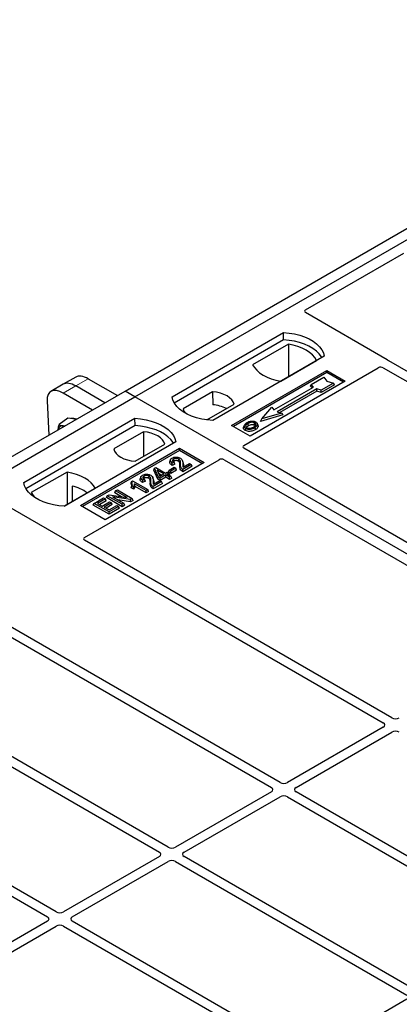
# Model space of a CAD drawing. Units: millimetres. Extents: x 0 to 420, y 0 to 297.
# Drawn here: x 337 to 348, y 160 to 188 of the extents above; entities that cross this region are included whole.
import ezdxf

# ---------------------------------------------------------------- set-up
doc = ezdxf.new("R2010")
doc.units = ezdxf.units.MM

msp = doc.modelspace()

# ---------------------------------------------------------------- linework, layer by layer
at = {"color": 7, "linetype": 'Continuous', "lineweight": 25}
for p, q in [((340.07856, 177.65398), (358.46334, 188.26728)), ((340.3614, 177.4907), (358.74618, 188.104)), ((345.23975, 179.98034), (348.04294, 181.59859)), ((347.57458, 178.55163), (345.23975, 179.8995)), ((341.42206, 177.4907), (344.60404, 179.32762)), ((344.60733, 179.11825), (344.60404, 179.32762)), ((344.60733, 179.11825), (341.48593, 177.3163)), ((344.74674, 178.99819), (343.72506, 178.40839)), ((344.74674, 178.99819), (344.75237, 178.0697)), ((345.77077, 178.65408), (342.58879, 176.81716)), ((344.53206, 177.94252), (345.55374, 178.53232)), ((356.49268, 173.39312), (347.6158, 178.51763)), ((343.11912, 176.67429), (345.84148, 178.24587)), ((345.84148, 178.18344), (343.17319, 176.64307)), ((343.47198, 176.10241), (347.31816, 178.32275)), ((345.84148, 178.24587), (346.37181, 177.93972)), ((345.84148, 178.18344), (345.84148, 178.24587)), ((346.31774, 177.90851), (345.84148, 178.18344)), ((347.45882, 178.32251), (356.24519, 173.25024)), ((338.31284, 177.85246), (337.95582, 177.64635)), ((338.66987, 178.05857), (338.31284, 177.85246)), ((339.50111, 177.32062), (338.66599, 177.80273)), ((339.02302, 178.00884), (339.85814, 177.52673)), ((346.37181, 177.93972), (343.64945, 176.36814)), ((345.38075, 177.79539), (345.40194, 177.84648)), ((345.42195, 177.74782), (345.38075, 177.79539)), ((345.40194, 177.84648), (345.75549, 178.05058)), ((345.46558, 177.773), (345.40194, 177.84648)), ((346.03833, 177.8873), (345.68478, 177.6832)), ((346.06774, 177.83698), (345.68822, 177.61789)), ((345.75549, 178.05058), (345.84977, 177.94173)), ((345.84977, 177.94173), (346.03833, 177.8873)), ((346.06774, 177.83698), (346.03833, 177.8873)), ((321.69378, 167.04067), (340.07856, 177.65398)), ((339.14408, 177.11451), (338.30896, 177.59662)), ((340.3614, 177.4907), (340.07856, 177.65398)), ((342.58152, 177.63598), (341.73602, 177.14789)), ((342.58152, 177.63598), (342.58434, 177.26375)), ((344.33421, 177.11988), (345.46558, 177.773)), ((345.5575, 177.71994), (344.42613, 177.06681)), ((345.56094, 177.65463), (344.50384, 177.04438)), ((345.68478, 177.6832), (345.5575, 177.71994)), ((345.56094, 177.65463), (345.5575, 177.71994)), ((345.68822, 177.61789), (345.56094, 177.65463)), ((345.68822, 177.61789), (345.68478, 177.6832)), ((321.97663, 166.87739), (340.3614, 177.4907)), ((337.84868, 177.38185), (337.89979, 176.3962)), ((378.19162, 155.65178), (340.3614, 177.4907)), ((342.41551, 176.83291), (343.19407, 177.28237)), ((344.59235, 176.977), (343.94878, 176.79123)), ((343.98772, 176.86679), (344.27057, 177.19335)), ((344.55341, 177.03007), (343.98772, 176.86679)), ((344.27057, 177.19335), (344.33421, 177.11988)), ((344.42613, 177.06681), (344.55341, 177.03007)), ((344.55341, 177.03007), (344.59235, 176.977)), ((337.17942, 175.04147), (340.3614, 176.87839)), ((340.36469, 176.66903), (337.24329, 174.86708)), ((338.43792, 176.88373), (338.18985, 176.70027)), ((338.5801, 176.86305), (338.43792, 176.88373)), ((338.68265, 176.84814), (338.5801, 176.86305)), ((340.36469, 176.66903), (340.3614, 176.87839)), ((343.64945, 176.36814), (343.11912, 176.67429)), ((343.48268, 176.67369), (343.46557, 176.62251)), ((343.87871, 176.6718), (343.86159, 176.72302)), ((343.94878, 176.79123), (343.98772, 176.86679)), ((340.60162, 176.49301), (339.75612, 176.00491)), ((340.60162, 176.49301), (340.6069, 175.78882)), ((341.52813, 176.20485), (338.34615, 174.36794)), ((340.36867, 175.6513), (341.21417, 176.1394)), ((338.80577, 174.38835), (341.63419, 176.02116)), ((341.63419, 175.95873), (338.85984, 174.35713)), ((341.63419, 176.02116), (342.3413, 175.61296)), ((341.63419, 175.95873), (341.63419, 176.02116)), ((342.28723, 175.58174), (341.63419, 175.95873)), ((352.25936, 170.94872), (343.47198, 176.02156)), ((338.92008, 173.47465), (342.76625, 175.695)), ((342.3413, 175.61296), (339.51287, 173.98014)), ((341.37385, 175.69256), (341.35678, 175.64149)), ((341.5042, 175.56738), (341.42608, 175.5323)), ((341.47826, 175.62155), (341.42867, 175.59928)), ((341.5042, 175.56738), (341.47826, 175.62155)), ((341.73446, 175.62027), (341.71732, 175.67157)), ((341.96865, 175.56111), (341.72621, 175.42116)), ((341.73723, 175.48477), (341.91906, 175.58974)), ((341.91906, 175.58974), (341.96865, 175.56111)), ((341.99328, 175.50804), (341.96865, 175.56111)), ((342.9063, 175.695), (351.69367, 170.62215)), ((338.41813, 175.34477), (337.39645, 174.75496)), ((338.41813, 175.34477), (338.42377, 174.41627)), ((340.90045, 175.4018), (340.91973, 175.45179)), ((341.01403, 175.13901), (340.90045, 175.4018)), ((340.91973, 175.45179), (340.95813, 175.47396)), ((341.02976, 175.19723), (340.91973, 175.45179)), ((340.95813, 175.47396), (341.23362, 175.31492)), ((341.18954, 175.28947), (340.99782, 175.40015)), ((340.99782, 175.40015), (341.07444, 175.22302)), ((341.03661, 175.31046), (341.13126, 175.25582)), ((341.07444, 175.22302), (341.18954, 175.28947)), ((341.23913, 175.26084), (341.07935, 175.1686)), ((341.23362, 175.31492), (341.28321, 175.34354)), ((341.34382, 175.20041), (341.23913, 175.26084)), ((341.23913, 175.19355), (341.23913, 175.26084)), ((341.28321, 175.34354), (341.3328, 175.31492)), ((341.3328, 175.31492), (341.28321, 175.28629)), ((341.28321, 175.28629), (341.3879, 175.22585)), ((341.31478, 175.34836), (341.33941, 175.40143)), ((341.389, 175.30551), (341.31478, 175.34836)), ((341.35743, 175.26184), (341.3328, 175.31492)), ((341.33941, 175.40143), (341.47716, 175.48095)), ((341.389, 175.37281), (341.33941, 175.40143)), ((341.35743, 175.26184), (341.3415, 175.25264)), ((341.52675, 175.45233), (341.389, 175.37281)), ((341.55138, 175.39925), (341.389, 175.30551)), ((341.389, 175.30551), (341.389, 175.37281)), ((341.47716, 175.48095), (341.52675, 175.45233)), ((341.55138, 175.39925), (341.52675, 175.45233)), ((341.99328, 175.50804), (341.7263, 175.35391)), ((340.26615, 175.07449), (340.24578, 175.02387)), ((340.26615, 175.07449), (340.29473, 175.09099)), ((340.29473, 175.09099), (340.72451, 174.84288)), ((340.68043, 174.81744), (340.34432, 175.01147)), ((340.52753, 175.20399), (340.51046, 175.15291)), ((340.65788, 175.07881), (340.57976, 175.04373)), ((340.63194, 175.13297), (340.58235, 175.11071)), ((340.65788, 175.07881), (340.63194, 175.13297)), ((340.88814, 175.1317), (340.871, 175.183)), ((341.12232, 175.07254), (340.87989, 174.93258)), ((341.14695, 175.01946), (340.87998, 174.86534)), ((340.89091, 174.9962), (341.07273, 175.10117)), ((341.01403, 175.13901), (341.02976, 175.19723)), ((341.07935, 175.1013), (341.01403, 175.13901)), ((341.07935, 175.1686), (341.02976, 175.19723)), ((341.07273, 175.10117), (341.12232, 175.07254)), ((341.23913, 175.19355), (341.07935, 175.1013)), ((341.07935, 175.1013), (341.07935, 175.1686)), ((341.14695, 175.01946), (341.12232, 175.07254)), ((341.34382, 175.13311), (341.23913, 175.19355)), ((341.3879, 175.22585), (341.34382, 175.20041)), ((341.34382, 175.13311), (341.34382, 175.20041)), ((341.41253, 175.17278), (341.34382, 175.13311)), ((341.41253, 175.17278), (341.3879, 175.22585)), ((338.34054, 174.36823), (339.22513, 174.87889)), ((338.56329, 174.94245), (338.56537, 174.49802)), ((339.57073, 174.66667), (339.62324, 174.69698)), ((339.62324, 174.69698), (340.1361, 174.61384)), ((339.78302, 174.75037), (339.80766, 174.80344)), ((339.97401, 174.64012), (339.78302, 174.75037)), ((339.80766, 174.80344), (339.85724, 174.83207)), ((340.1361, 174.61384), (339.80766, 174.80344)), ((339.85724, 174.83207), (340.28151, 174.58715)), ((340.25342, 174.89486), (340.27269, 174.95103)), ((340.32946, 174.85097), (340.25342, 174.89486)), ((340.32228, 174.9224), (340.27269, 174.95103)), ((340.32946, 174.85097), (340.32228, 174.9224)), ((340.68043, 174.75014), (340.36202, 174.93395)), ((340.72451, 174.84288), (340.68043, 174.81744)), ((340.68043, 174.75014), (340.68043, 174.81744)), ((340.74914, 174.78981), (340.68043, 174.75014)), ((340.74914, 174.78981), (340.72451, 174.84288)), ((336.18878, 174.67449), (338.52361, 173.32662)), ((339.17032, 174.39666), (339.19495, 174.44974)), ((339.19495, 174.44974), (339.46494, 174.6056)), ((339.61922, 174.20481), (339.19495, 174.44974)), ((339.51453, 174.57697), (339.29413, 174.44974)), ((339.29413, 174.44974), (339.42637, 174.3734)), ((339.53916, 174.52389), (339.35242, 174.41609)), ((339.42637, 174.3734), (339.63575, 174.49427)), ((339.46494, 174.6056), (339.51453, 174.57697)), ((339.68533, 174.46564), (339.47596, 174.34477)), ((339.53916, 174.52389), (339.51453, 174.57697)), ((339.70997, 174.41256), (339.53424, 174.31112)), ((339.5461, 174.61359), (339.57073, 174.66667)), ((339.99499, 174.35445), (339.5461, 174.61359)), ((339.99499, 174.42174), (339.57073, 174.66667)), ((339.63575, 174.49427), (339.68533, 174.46564)), ((339.70997, 174.41256), (339.68533, 174.46564)), ((340.22873, 174.55668), (339.71666, 174.63968)), ((339.71666, 174.63968), (340.04458, 174.45037)), ((340.23384, 174.49233), (339.86964, 174.55137)), ((340.04458, 174.45037), (339.99499, 174.42174)), ((339.99499, 174.35445), (339.99499, 174.42174)), ((340.06921, 174.3973), (340.04458, 174.45037)), ((340.28151, 174.58715), (340.22873, 174.55668)), ((340.23384, 174.49233), (340.22873, 174.55668)), ((340.30614, 174.53407), (340.23384, 174.49233)), ((340.30614, 174.53407), (340.28151, 174.58715)), ((339.51287, 173.98014), (338.80577, 174.38835)), ((339.61922, 174.13752), (339.17032, 174.39666)), ((339.47596, 174.34477), (339.61922, 174.26207)), ((339.61922, 174.26207), (339.84512, 174.39248)), ((339.89471, 174.36385), (339.61922, 174.20481)), ((339.91934, 174.31078), (339.61922, 174.13752)), ((339.61922, 174.13752), (339.61922, 174.20481)), ((339.84512, 174.39248), (339.89471, 174.36385)), ((339.91934, 174.31078), (339.89471, 174.36385)), ((340.06921, 174.3973), (339.99499, 174.35445)), ((338.58251, 173.30282), (347.45939, 168.17831)), ((347.70688, 168.32118), (338.9205, 173.39345)), ((332.99848, 172.83217), (344.25973, 166.33119)), ((344.50722, 166.47406), (333.24597, 172.97504)), ((341.30756, 164.62693), (330.04631, 171.12792)), ((329.79882, 170.98504), (341.06007, 164.48406)), ((347.45939, 168.05631), (344.71854, 166.47406)), ((329.07404, 167.70921), (337.86042, 162.63694)), ((338.1079, 162.77981), (329.23102, 167.90432)), ((344.96603, 166.33119), (347.70688, 167.91344)), ((344.25973, 166.20919), (341.51889, 164.62693)), ((341.76637, 164.48406), (344.50722, 166.06632)), ((344.71854, 166.06632), (351.3308, 162.24915)), ((351.57829, 162.39202), (344.96603, 166.20919)), ((341.06007, 164.36207), (338.31923, 162.77981)), ((348.37863, 160.54489), (341.76637, 164.36207)), ((338.56672, 162.63694), (341.30756, 164.2192)), ((341.51889, 164.2192), (348.13114, 160.40202)), ((337.86042, 162.51494), (334.08557, 160.33577)), ((334.33306, 160.1929), (338.1079, 162.37207)), ((338.31923, 162.37207), (344.93148, 158.5549)), ((345.17897, 158.69777), (338.56672, 162.51494)), ((348.13114, 160.28003), (345.3903, 158.69777))]:
    msp.add_line(p, q, dxfattribs=at)
at = {"color": 8, "linetype": 'Continuous', "lineweight": 18}
for p, q in [((338.30896, 177.59662), (338.66599, 177.80273)), ((338.66599, 177.80273), (339.02302, 178.00884)), ((341.64621, 175.51403), (341.66362, 175.56683)), ((341.7269, 175.57393), (341.74432, 175.52076)), ((340.79989, 175.02546), (340.8173, 175.07825)), ((340.88057, 175.08536), (340.89799, 175.03219))]:
    msp.add_line(p, q, dxfattribs=at)
at = {"color": 7, "linetype": 'Continuous', "lineweight": 25, "flags": 128}
for points in [[(344.60404, 179.32762), (344.76497, 179.31345), (344.9215, 179.28766), (345.07111, 179.25064), (345.21142, 179.20299), (345.34016, 179.14548), (345.45527, 179.07903), (345.55489, 179.00471), (345.63742, 178.92371), (345.70155, 178.83734), (345.74624, 178.74698), (345.77077, 178.65408)], [(345.7031, 178.61502), (345.69246, 178.63292), (345.6288, 178.71826), (345.54703, 178.79828), (345.44847, 178.87172), (345.33467, 178.93742), (345.20745, 178.99432), (345.06882, 179.04152), (344.92101, 179.07827), (344.76636, 179.10398), (344.60733, 179.11825)], [(345.55374, 178.53232), (345.50398, 178.61333), (345.43685, 178.69005), (345.35342, 178.76124), (345.25503, 178.82575), (345.14328, 178.88255), (345.01996, 178.93071), (344.88707, 178.96947), (344.74674, 178.99819)], [(343.72506, 178.40839), (343.77481, 178.32738), (343.84195, 178.25066), (343.92538, 178.17947), (344.02377, 178.11496), (344.13552, 178.05816), (344.25883, 178.01), (344.39173, 177.97124), (344.53206, 177.94252)], [(343.19407, 177.28237), (343.16981, 177.34807), (343.12725, 177.41059), (343.06754, 177.46826), (342.99229, 177.5195), (342.90353, 177.56294), (342.80364, 177.59741), (342.69534, 177.62198), (342.58152, 177.63598)], [(342.58879, 176.81716), (342.42786, 176.83132), (342.27134, 176.85712), (342.12172, 176.89414), (341.98141, 176.94179), (341.85267, 176.9993), (341.73757, 177.06575), (341.63795, 177.14007), (341.55541, 177.22106), (341.49128, 177.30744), (341.44659, 177.3978), (341.42206, 177.4907)], [(341.73602, 177.14789), (341.76028, 177.08218), (341.79311, 177.03158)], [(338.3437, 176.65247), (338.34039, 176.6535), (338.30701, 176.66108)], [(340.3614, 176.87839), (340.52233, 176.86423), (340.67886, 176.83843), (340.82847, 176.80141), (340.96878, 176.75376), (341.09752, 176.69625), (341.21262, 176.62981), (341.31225, 176.55549), (341.39478, 176.47449), (341.45891, 176.38812), (341.5036, 176.29775), (341.52813, 176.20485)], [(341.46046, 176.16579), (341.44981, 176.1837), (341.38616, 176.26903), (341.30439, 176.34906), (341.20583, 176.4225), (341.09203, 176.4882), (340.9648, 176.5451), (340.82618, 176.5923), (340.67837, 176.62905), (340.52372, 176.65476), (340.36469, 176.66903)], [(343.6035, 176.67136), (343.59738, 176.70147), (343.59125, 176.73159)], [(343.77439, 176.68648), (343.78055, 176.71657), (343.78671, 176.74666)], [(343.86201, 176.69115), (343.87063, 176.66386), (343.87924, 176.63658)], [(341.21417, 176.1394), (341.18991, 176.2051), (341.14735, 176.26762), (341.08764, 176.32528), (341.01239, 176.37653), (340.92363, 176.41997), (340.82374, 176.45444), (340.71544, 176.47901), (340.60162, 176.49301)], [(343.52297, 176.59393), (343.5168, 176.56384), (343.51064, 176.53375)], [(343.78724, 176.61381), (343.79342, 176.58373), (343.7996, 176.55365)], [(339.75612, 176.00491), (339.78038, 175.93921), (339.82294, 175.87669), (339.88265, 175.81903), (339.9579, 175.76778), (340.04667, 175.72434), (340.14655, 175.68987), (340.25486, 175.6653), (340.36867, 175.6513)], [(341.42608, 175.5323), (341.42738, 175.56579), (341.42867, 175.59928)], [(341.47805, 175.65591), (341.47191, 175.68602), (341.46578, 175.71613)], [(341.60036, 175.65552), (341.60659, 175.68558), (341.61283, 175.71563)], [(339.22513, 174.87889), (339.17538, 174.9599), (339.10824, 175.03662), (339.02481, 175.10781), (338.92643, 175.17232), (338.81467, 175.22912), (338.69136, 175.27729), (338.55846, 175.31604), (338.41813, 175.34477)], [(341.7263, 175.35391), (341.72626, 175.38753), (341.72621, 175.42116)], [(338.34615, 174.36794), (338.18522, 174.3821), (338.0287, 174.40789), (337.87908, 174.44491), (337.73877, 174.49256), (337.61003, 174.55007), (337.49493, 174.61652), (337.3953, 174.69084), (337.31277, 174.77184), (337.24864, 174.85821), (337.20395, 174.94857), (337.17942, 175.04147)], [(340.57976, 175.04373), (340.58105, 175.07722), (340.58235, 175.11071)], [(340.63172, 175.16734), (340.62559, 175.19745), (340.61946, 175.22755)], [(340.75404, 175.16695), (340.76027, 175.197), (340.7665, 175.22706)], [(337.39645, 174.75496), (337.44621, 174.67395), (337.49364, 174.61737)], [(340.87998, 174.86534), (340.87993, 174.89896), (340.87989, 174.93258)]]:
    msp.add_lwpolyline(points, dxfattribs=at)
at = {"color": 7, "linetype": 'Continuous', "lineweight": 25}
for centre, radius, start, end in [((342.52556, 176.2928), 0.97274, 62.50722, 86.535942), ((338.283, 176.54805), 0.11556, 78.009689, 178.668), ((338.58266, 176.67913), 0.19968, 58.855493, 106.270663), ((338.27302, 173.68616), 1.28939, 55.588317, 76.989624)]:
    msp.add_arc(centre, radius, start, end, dxfattribs=at)
for centre, major_axis, ratio, start_param, end_param in [((345.31254, 179.93992), (0.10196, 0), 0.56621236, 2.36587967, 3.91730564), ((347.3887, 178.28104), (0.10007, -0.00053), 0.58431173, 0.79757684, 2.35624313), ((347.50179, 178.51121), (0.10196, 0), 0.56621236, 0.42694561, 0.77571298), ((339.09755, 177.43946), (-0.44408, 0.60843), 0.49196336, 5.44510274, 6.23041964), ((338.74052, 177.23335), (-0.44408, 0.60843), 0.49196336, 5.44510274, 6.23041964), ((338.38349, 177.02724), (-0.44408, 0.60843), 0.49196336, 5.44510274, 6.92863261), ((343.54477, 176.06198), (0.10196, 0), 0.56621236, 2.36587967, 3.91730564), ((342.83628, 175.65298), (0.1, 0), 0.5885797, 0.79508335, 2.34650931), ((338.59364, 173.36864), (0.1, 0), 0.5885797, 3.936676, 4.28544336), ((338.99235, 173.43392), (0.10129, -0.00051), 0.5703075, 2.36808363, 3.92674992), ((347.81254, 168.38311), (0.15, 0), 0.58168964, 3.93078892, 5.49398905), ((347.35211, 168.11731), (0.15114, 0), 0.57291909, 5.50158524, 7.06478537), ((347.81254, 167.85151), (0.15, 0), 0.58168964, 0.78919626, 2.35239639), ((344.15245, 166.27019), (0.15114, 0), 0.57291909, 5.50158524, 7.06478537), ((344.61288, 166.53599), (0.15, 0), 0.58168964, 3.93078892, 5.49398905), ((345.07331, 166.27019), (0.15114, 0), 0.57291909, 2.35999259, 3.92319272), ((344.61288, 166.00439), (0.15, 0), 0.58168964, 0.78919626, 2.35239639), ((341.41322, 164.68887), (0.15, 0), 0.58168964, 3.93078892, 5.49398905), ((340.95279, 164.42306), (0.15114, 0), 0.57291909, 5.50158524, 7.06478537), ((341.87365, 164.42306), (0.15114, 0), 0.57291909, 2.35999259, 3.92319272), ((341.41322, 164.15726), (0.15, 0), 0.58168964, 0.78919626, 2.35239639), ((337.75314, 162.57594), (0.15114, 0), 0.57291909, 5.50158524, 7.06478537), ((338.21357, 162.84174), (0.15, 0), 0.58168964, 3.93078892, 5.49398905), ((338.674, 162.57594), (0.15114, 0), 0.57291909, 2.35999259, 3.92319272), ((338.21357, 162.31014), (0.15, 0), 0.58168964, 0.78919626, 2.35239639)]:
    msp.add_ellipse(centre, major_axis=major_axis, ratio=ratio, start_param=start_param, end_param=end_param, dxfattribs=at)
for points, knots in [([(347.6158, 178.51763), (347.6117, 178.52024), (347.60549, 178.52419), (347.59881, 178.53023), (347.596, 178.53348), (347.59459, 178.53511)], [0, 0, 0, 0, 0.49205401, 0.74500301, 1, 1, 1, 1]), ([(347.6158, 178.51763), (347.6117, 178.52024), (347.60549, 178.52419), (347.59881, 178.53023), (347.596, 178.53348), (347.59459, 178.53511)], [0, 0, 0, 0, 0.49205401, 0.74500301, 1, 1, 1, 1]), ([(338.16708, 176.5505), (338.16723, 176.55594), (338.16855, 176.60197), (338.17986, 176.6542), (338.18985, 176.70027)], [0, 0, 0, 0, 0.1181991, 1, 1, 1, 1]), ([(338.18985, 176.70027), (338.20594, 176.69174), (338.23844, 176.67452), (338.28402, 176.66559), (338.30701, 176.66108)], [0, 0, 0, 0, 0.49545796, 1, 1, 1, 1]), ([(338.30701, 176.66108), (338.31039, 176.6606), (338.32449, 176.65857), (338.34058, 176.65809), (338.35281, 176.65772)], [0, 0, 0, 0, 0.239451065, 1, 1, 1, 1]), ([(343.56059, 176.74874), (343.53795, 176.73415), (343.50169, 176.71077), (343.47782, 176.66938), (343.47926, 176.63472), (343.49896, 176.60901), (343.51719, 176.59756), (343.52297, 176.59393)], [0, 0, 0, 0, 0.33256791, 0.53255571, 0.73347326, 0.91545454, 1, 1, 1, 1]), ([(343.59125, 176.73159), (343.57277, 176.71994), (343.54491, 176.70239), (343.52443, 176.67252), (343.52315, 176.64838), (343.5355, 176.62758), (343.55082, 176.61755), (343.55717, 176.6134)], [0, 0, 0, 0, 0.34877824, 0.52564357, 0.70353923, 0.87724806, 1, 1, 1, 1]), ([(343.5469, 176.62247), (343.55208, 176.62991), (343.56497, 176.64839), (343.58909, 176.66277), (343.6035, 176.67136)], [0, 0, 0, 0, 0.40246231, 1, 1, 1, 1]), ([(343.68966, 176.78928), (343.67647, 176.78755), (343.65104, 176.78422), (343.60576, 176.77171), (343.57845, 176.75782), (343.56059, 176.74874)], [0, 0, 0, 0, 0.27153343, 0.52362658, 1, 1, 1, 1]), ([(343.78671, 176.74666), (343.77687, 176.75138), (343.75661, 176.76108), (343.71543, 176.76604), (343.67242, 176.76328), (343.62887, 176.75133), (343.60461, 176.7386), (343.59125, 176.73159)], [0, 0, 0, 0, 0.17225862, 0.35447336, 0.55448452, 0.75462439, 1, 1, 1, 1]), ([(343.6035, 176.67136), (343.62284, 176.68125), (343.6516, 176.69594), (343.70132, 176.7027), (343.7358, 176.70091), (343.76022, 176.69399), (343.77072, 176.68842), (343.77439, 176.68648)], [0, 0, 0, 0, 0.394042974, 0.585982887, 0.778296493, 0.922580769, 1, 1, 1, 1]), ([(343.82091, 176.76613), (343.80588, 176.77325), (343.77665, 176.78707), (343.72781, 176.79198), (343.69976, 176.79), (343.68966, 176.78928)], [0, 0, 0, 0, 0.40401189, 0.78531098, 1, 1, 1, 1]), ([(343.75617, 176.63073), (343.7736, 176.64187), (343.80077, 176.65923), (343.81935, 176.68951), (343.81927, 176.71327), (343.80717, 176.73319), (343.7931, 176.74246), (343.78671, 176.74666)], [0, 0, 0, 0, 0.33950006, 0.52937578, 0.72004699, 0.8728419, 1, 1, 1, 1]), ([(343.77439, 176.68648), (343.78187, 176.6817), (343.79319, 176.67446), (343.79615, 176.66501), (343.79716, 176.6618)], [0, 0, 0, 0, 0.66017169, 1, 1, 1, 1]), ([(343.78724, 176.61381), (343.79646, 176.61948), (343.81491, 176.63082), (343.84504, 176.65557), (343.85533, 176.67715), (343.86201, 176.69115)], [0, 0, 0, 0, 0.259699563, 0.519868244, 1, 1, 1, 1]), ([(343.86201, 176.69115), (343.86322, 176.70408), (343.86525, 176.72597), (343.84419, 176.75131), (343.82742, 176.76199), (343.82091, 176.76613)], [0, 0, 0, 0, 0.46933543, 0.79410241, 1, 1, 1, 1]), ([(343.8758, 176.6715), (343.87845, 176.66544), (343.88348, 176.65391), (343.8806, 176.64216), (343.87924, 176.63658)], [0, 0, 0, 0, 0.52557041, 1, 1, 1, 1]), ([(343.51064, 176.53375), (343.49692, 176.54356), (343.47072, 176.56229), (343.45903, 176.59502), (343.4647, 176.61432), (343.46708, 176.62241)], [0, 0, 0, 0, 0.389779685, 0.744441288, 1, 1, 1, 1]), ([(343.7996, 176.55365), (343.76949, 176.53888), (343.72264, 176.51591), (343.64092, 176.50394), (343.5774, 176.50793), (343.53425, 176.52104), (343.51546, 176.53116), (343.51064, 176.53375)], [0, 0, 0, 0, 0.36015544, 0.56032976, 0.76223452, 0.93895227, 1, 1, 1, 1]), ([(343.52297, 176.59393), (343.53693, 176.58735), (343.56469, 176.57427), (343.61716, 176.56761), (343.67514, 176.57123), (343.73478, 176.58638), (343.76985, 176.60472), (343.78724, 176.61381)], [0, 0, 0, 0, 0.17995249, 0.35775996, 0.52391077, 0.76388676, 1, 1, 1, 1]), ([(343.55717, 176.6134), (343.56651, 176.60896), (343.58626, 176.59956), (343.62458, 176.59436), (343.65627, 176.59565), (343.67312, 176.59912), (343.67787, 176.60009)], [0, 0, 0, 0, 0.2772344, 0.58639771, 0.88341737, 1, 1, 1, 1]), ([(343.67787, 176.60009), (343.68997, 176.60334), (343.71039, 176.60882), (343.73606, 176.61973), (343.74944, 176.62705), (343.75617, 176.63073)], [0, 0, 0, 0, 0.41949295, 0.70780539, 1, 1, 1, 1]), ([(343.87924, 176.63658), (343.8722, 176.62162), (343.86135, 176.59861), (343.82937, 176.57201), (343.80959, 176.55981), (343.7996, 176.55365)], [0, 0, 0, 0, 0.47867833, 0.7367445, 1, 1, 1, 1]), ([(341.42608, 175.5323), (341.40446, 175.54795), (341.37061, 175.57245), (341.35001, 175.61227), (341.35584, 175.63243), (341.35843, 175.64139)], [0, 0, 0, 0, 0.49558754, 0.77584357, 1, 1, 1, 1]), ([(341.42867, 175.59928), (341.40952, 175.61403), (341.37999, 175.63677), (341.36765, 175.67486), (341.37646, 175.70433), (341.39819, 175.7269), (341.41646, 175.73824), (341.42334, 175.74252)], [0, 0, 0, 0, 0.34030476, 0.52478159, 0.70956632, 0.89065468, 1, 1, 1, 1]), ([(341.42334, 175.74252), (341.43959, 175.75066), (341.4672, 175.7645), (341.5176, 175.77297), (341.56457, 175.77079), (341.61448, 175.76166), (341.64265, 175.74794), (341.65777, 175.74058)], [0, 0, 0, 0, 0.24323581, 0.41303179, 0.58290533, 0.77611022, 1, 1, 1, 1]), ([(341.46578, 175.71613), (341.45655, 175.7097), (341.44015, 175.69828), (341.43239, 175.67711), (341.43612, 175.65766), (341.45186, 175.63836), (341.46886, 175.62754), (341.47826, 175.62155)], [0, 0, 0, 0, 0.23119102, 0.41096589, 0.59068067, 0.77360891, 1, 1, 1, 1]), ([(341.47805, 175.65591), (341.47044, 175.65131), (341.46094, 175.64557), (341.45778, 175.63806), (341.45715, 175.63657)], [0, 0, 0, 0, 0.80144196, 1, 1, 1, 1]), ([(341.61283, 175.71563), (341.60384, 175.72016), (341.58657, 175.72885), (341.5536, 175.7347), (341.51989, 175.73432), (341.48896, 175.72785), (341.47299, 175.71977), (341.46578, 175.71613)], [0, 0, 0, 0, 0.21613627, 0.41513399, 0.61376417, 0.8255537, 1, 1, 1, 1]), ([(341.60036, 175.65552), (341.59119, 175.66003), (341.575, 175.66799), (341.54486, 175.67184), (341.51699, 175.67043), (341.49403, 175.66432), (341.48251, 175.65826), (341.47805, 175.65591)], [0, 0, 0, 0, 0.2605293, 0.45967878, 0.65844657, 0.86758002, 1, 1, 1, 1]), ([(341.64621, 175.51403), (341.64681, 175.53199), (341.64778, 175.56128), (341.64284, 175.60194), (341.63026, 175.63311), (341.6091, 175.64897), (341.60036, 175.65552)], [0, 0, 0, 0, 0.36537726, 0.59566074, 0.83288996, 1, 1, 1, 1]), ([(341.66362, 175.56683), (341.66417, 175.58473), (341.66535, 175.62293), (341.65787, 175.67289), (341.63123, 175.70402), (341.6155, 175.71394), (341.61283, 175.71563)], [0, 0, 0, 0, 0.34678714, 0.74002685, 0.95589356, 1, 1, 1, 1]), ([(341.65777, 175.74058), (341.67351, 175.72926), (341.70832, 175.70423), (341.72661, 175.64482), (341.72679, 175.60074), (341.7269, 175.57393)], [0, 0, 0, 0, 0.24438152, 0.54034795, 1, 1, 1, 1]), ([(341.72621, 175.42116), (341.7161, 175.42816), (341.68833, 175.4474), (341.66279, 175.49816), (341.6633, 175.54041), (341.66362, 175.56683)], [0, 0, 0, 0, 0.17676443, 0.48518422, 1, 1, 1, 1]), ([(341.7269, 175.57393), (341.72676, 175.56498), (341.72649, 175.54706), (341.7254, 175.51706), (341.73293, 175.49651), (341.73723, 175.48477)], [0, 0, 0, 0, 0.29999421, 0.60003826, 1, 1, 1, 1]), ([(341.73119, 175.61983), (341.73413, 175.61329), (341.74863, 175.58106), (341.74623, 175.54751), (341.74432, 175.52076)], [0, 0, 0, 0, 0.20290949, 1, 1, 1, 1]), ([(340.58235, 175.11071), (340.5632, 175.12546), (340.53366, 175.1482), (340.52133, 175.18629), (340.53014, 175.21576), (340.55186, 175.23832), (340.57013, 175.24967), (340.57701, 175.25394)], [0, 0, 0, 0, 0.34030476, 0.52478159, 0.70956632, 0.89065468, 1, 1, 1, 1]), ([(340.57701, 175.25394), (340.59327, 175.26209), (340.62087, 175.27593), (340.67128, 175.2844), (340.71824, 175.28222), (340.76815, 175.27309), (340.79632, 175.25937), (340.81144, 175.25201)], [0, 0, 0, 0, 0.24323581, 0.41303179, 0.58290533, 0.77611022, 1, 1, 1, 1]), ([(340.81144, 175.25201), (340.82718, 175.24069), (340.86199, 175.21566), (340.88029, 175.15625), (340.88047, 175.11217), (340.88057, 175.08536)], [0, 0, 0, 0, 0.24438152, 0.54034795, 1, 1, 1, 1]), ([(341.7263, 175.35391), (341.70629, 175.36733), (341.66356, 175.396), (341.64566, 175.45443), (341.64603, 175.49408), (341.64621, 175.51403)], [0, 0, 0, 0, 0.30431503, 0.65003056, 1, 1, 1, 1]), ([(341.74432, 175.52076), (341.74379, 175.51179), (341.74316, 175.50113), (341.74405, 175.49048), (341.74419, 175.48879)], [0, 0, 0, 0, 0.84118078, 1, 1, 1, 1]), ([(340.26112, 174.91845), (340.26345, 174.92472), (340.27004, 174.94242), (340.26994, 174.97872), (340.25486, 175.0069), (340.24578, 175.02387)], [0, 0, 0, 0, 0.179268988, 0.505833026, 1, 1, 1, 1]), ([(340.27269, 174.95103), (340.27751, 174.96408), (340.2868, 174.98924), (340.28751, 175.0315), (340.27386, 175.05897), (340.26615, 175.07449)], [0, 0, 0, 0, 0.31915025, 0.61539492, 1, 1, 1, 1]), ([(340.34432, 175.01147), (340.34456, 174.9991), (340.34515, 174.96884), (340.33078, 174.93966), (340.32228, 174.9224)], [0, 0, 0, 0, 0.40861301, 1, 1, 1, 1]), ([(340.36202, 174.93395), (340.35943, 174.94693), (340.35425, 174.9729), (340.34763, 174.9986), (340.34432, 175.01147)], [0, 0, 0, 0, 0.49944934, 1, 1, 1, 1]), ([(340.57976, 175.04373), (340.55814, 175.05938), (340.52429, 175.08388), (340.50369, 175.1237), (340.50952, 175.14386), (340.51211, 175.15281)], [0, 0, 0, 0, 0.49558754, 0.77584357, 1, 1, 1, 1]), ([(340.61946, 175.22755), (340.61023, 175.22113), (340.59383, 175.2097), (340.58607, 175.18854), (340.5898, 175.16909), (340.60554, 175.14979), (340.62254, 175.13896), (340.63194, 175.13297)], [0, 0, 0, 0, 0.23119102, 0.41096589, 0.59068067, 0.7736089, 1, 1, 1, 1]), ([(340.63172, 175.16734), (340.62411, 175.16274), (340.61462, 175.157), (340.61146, 175.14949), (340.61083, 175.148)], [0, 0, 0, 0, 0.801441956, 1, 1, 1, 1]), ([(340.7665, 175.22706), (340.75751, 175.23158), (340.74025, 175.24028), (340.70728, 175.24613), (340.67357, 175.24575), (340.64263, 175.23928), (340.62667, 175.2312), (340.61946, 175.22755)], [0, 0, 0, 0, 0.21613627, 0.41513399, 0.61376417, 0.8255537, 1, 1, 1, 1]), ([(340.75404, 175.16695), (340.74486, 175.17146), (340.72867, 175.17942), (340.69854, 175.18327), (340.67066, 175.18186), (340.64771, 175.17575), (340.63619, 175.16969), (340.63172, 175.16734)], [0, 0, 0, 0, 0.2605293, 0.45967878, 0.65844657, 0.86758002, 1, 1, 1, 1]), ([(340.79989, 175.02546), (340.80048, 175.04342), (340.80145, 175.0727), (340.79651, 175.11337), (340.78394, 175.14453), (340.76278, 175.16039), (340.75404, 175.16695)], [0, 0, 0, 0, 0.36537726, 0.59566074, 0.83288996, 1, 1, 1, 1]), ([(340.8173, 175.07825), (340.81785, 175.09616), (340.81903, 175.13436), (340.81155, 175.18431), (340.7849, 175.21544), (340.76917, 175.22537), (340.7665, 175.22706)], [0, 0, 0, 0, 0.34678714, 0.74002685, 0.95589356, 1, 1, 1, 1]), ([(340.87998, 174.86534), (340.85997, 174.87876), (340.81723, 174.90742), (340.79934, 174.96585), (340.7997, 175.00551), (340.79989, 175.02546)], [0, 0, 0, 0, 0.30431503, 0.65003056, 1, 1, 1, 1]), ([(340.87989, 174.93258), (340.86977, 174.93959), (340.84201, 174.95882), (340.81647, 175.00958), (340.81698, 175.05183), (340.8173, 175.07825)], [0, 0, 0, 0, 0.17676443, 0.48518422, 1, 1, 1, 1]), ([(340.88057, 175.08536), (340.88044, 175.0764), (340.88016, 175.05849), (340.87907, 175.02849), (340.8866, 175.00794), (340.89091, 174.9962)], [0, 0, 0, 0, 0.29999421, 0.60003826, 1, 1, 1, 1]), ([(340.88486, 175.13126), (340.88781, 175.12472), (340.90231, 175.09249), (340.89991, 175.05893), (340.89799, 175.03219)], [0, 0, 0, 0, 0.20290949, 1, 1, 1, 1]), ([(340.89799, 175.03219), (340.89747, 175.02322), (340.89684, 175.01256), (340.89773, 175.00191), (340.89787, 175.00022)], [0, 0, 0, 0, 0.84118078, 1, 1, 1, 1]), ([(340.36202, 174.93395), (340.35956, 174.91993), (340.35456, 174.8915), (340.3379, 174.86459), (340.32946, 174.85097)], [0, 0, 0, 0, 0.4935276, 1, 1, 1, 1]), ([(338.55223, 173.31506), (338.55763, 173.31342), (338.56581, 173.31094), (338.57566, 173.30657), (338.58022, 173.30408), (338.58251, 173.30282)], [0, 0, 0, 0, 0.49196985, 0.74498915, 1, 1, 1, 1]), ([(338.55223, 173.31506), (338.55763, 173.31342), (338.56581, 173.31094), (338.57566, 173.30657), (338.58022, 173.30408), (338.58251, 173.30282)], [0, 0, 0, 0, 0.49196985, 0.74498915, 1, 1, 1, 1])]:
    msp.add_open_spline(points, degree=3, knots=knots, dxfattribs=at)

doc.saveas('drawing.dxf')
